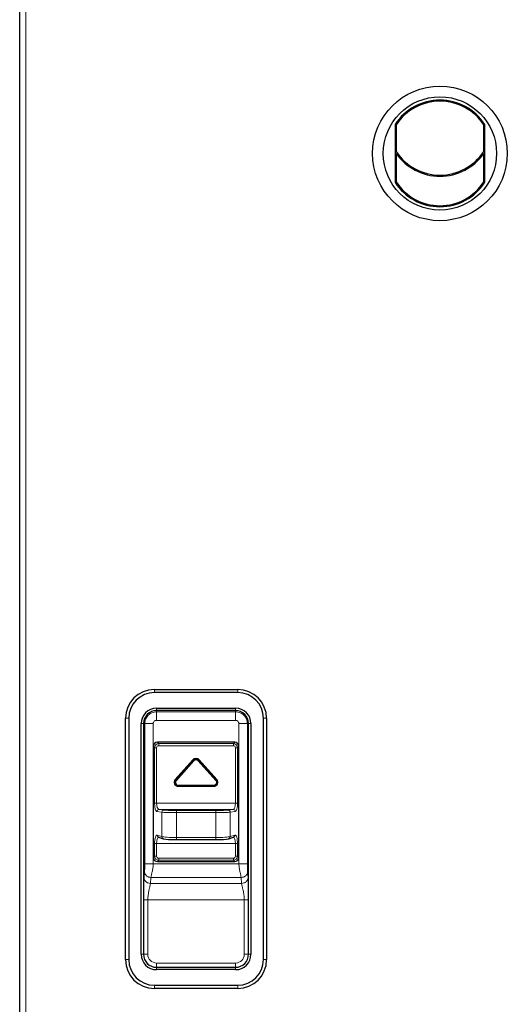
# Model space of a CAD drawing. Units: millimetres. Extents: x 0 to 210, y 0 to 297.
# Drawn here: x 64 to 75, y 251 to 274 of the extents above; entities that cross this region are included whole.
import ezdxf

# ---------------------------------------------------------------- set-up
doc = ezdxf.new("R2010")
doc.units = ezdxf.units.MM

msp = doc.modelspace()

# ---------------------------------------------------------------- linework, layer by layer
at = {"color": 7, "linetype": 'Continuous', "lineweight": 25}
for p, q in [((63.88328, 215.29256), (63.88328, 278.15049)), ((72.66328, 271.79402), (72.66328, 270.44402)), ((72.68828, 271.78664), (72.68828, 271.16366)), ((74.73828, 271.16366), (74.73828, 271.78664)), ((74.76328, 270.44402), (74.76328, 271.79402)), ((72.68828, 271.11902), (72.68828, 270.45141)), ((74.73828, 270.45141), (74.73828, 271.11902)), ((67.03328, 258.57277), (68.98328, 258.57277)), ((68.98328, 258.49777), (67.03328, 258.49777)), ((67.08328, 258.13199), (68.93328, 258.13199)), ((66.35828, 252.24777), (66.35828, 257.89777)), ((66.43328, 257.89777), (66.43328, 252.24777)), ((68.93328, 258.07654), (67.08328, 258.07654)), ((69.58328, 252.24777), (69.58328, 257.89777)), ((69.65828, 257.89777), (69.65828, 252.24777)), ((66.72406, 252.37277), (66.72406, 257.77277)), ((66.77952, 257.77277), (66.77952, 252.37277)), ((69.23704, 252.37277), (69.23704, 257.77277)), ((69.2925, 257.77277), (69.2925, 252.37277)), ((67.00828, 257.23793), (67.00828, 254.64062)), ((68.91169, 257.33452), (67.10487, 257.33452)), ((69.00828, 254.64062), (69.00828, 257.23793)), ((67.12958, 255.11643), (67.24231, 255.07962)), ((67.54761, 255.0577), (68.46895, 255.0577)), ((68.77425, 255.07962), (68.88698, 255.11643)), ((67.10487, 254.54402), (68.91169, 254.54402)), ((67.08328, 252.06901), (68.93328, 252.06901)), ((68.93328, 252.01356), (67.08328, 252.01356)), ((67.03328, 251.64777), (68.98328, 251.64777)), ((68.98328, 251.57277), (67.03328, 251.57277))]:
    msp.add_line(p, q, dxfattribs=at)
at = {"color": 8, "linetype": 'Continuous', "lineweight": 18}
for p, q in [((64.02328, 215.38902), (64.02328, 278.05402)), ((67.03328, 258.57277), (67.03328, 258.49777)), ((68.98328, 258.57277), (68.98328, 258.49777)), ((67.08328, 258.07654), (67.08328, 258.13199)), ((68.93328, 258.07654), (68.93328, 258.13199)), ((66.35828, 257.89777), (66.43328, 257.89777)), ((67.08328, 258.04899), (67.08328, 258.07654)), ((67.08328, 258.04899), (68.93328, 258.04899)), ((68.93328, 258.04899), (68.93328, 258.07654)), ((69.65828, 257.89777), (69.58328, 257.89777)), ((66.77952, 257.77277), (66.72406, 257.77277)), ((66.80706, 257.77277), (66.77952, 257.77277)), ((66.80706, 254.49002), (66.80706, 257.77277)), ((67.00678, 257.77277), (67.00678, 254.49002)), ((68.93328, 257.84927), (67.08328, 257.84927)), ((69.00977, 254.49002), (69.00977, 257.77277)), ((69.2095, 257.77277), (69.23704, 257.77277)), ((69.2095, 257.77277), (69.2095, 254.49002)), ((69.23704, 257.77277), (69.2925, 257.77277)), ((67.03854, 257.20767), (67.00828, 257.23793)), ((67.03854, 255.91177), (67.03854, 257.20767)), ((67.03854, 257.20767), (67.08684, 257.20767)), ((67.08684, 257.20767), (67.08684, 255.91177)), ((67.10487, 257.33452), (67.13513, 257.30426)), ((67.13513, 257.25597), (67.13513, 257.30426)), ((67.13513, 257.30426), (68.88142, 257.30426)), ((68.88142, 257.25597), (67.13513, 257.25597)), ((68.88142, 257.30426), (68.91169, 257.33452)), ((68.88142, 257.25597), (68.88142, 257.30426)), ((68.92972, 255.91177), (68.92972, 257.20767)), ((68.92972, 257.20767), (68.97802, 257.20767)), ((69.00828, 257.23793), (68.97802, 257.20767)), ((68.97802, 257.20767), (68.97802, 255.91177)), ((67.52233, 256.46511), (67.93308, 256.92726)), ((67.94614, 256.91565), (67.53539, 256.4535)), ((67.53566, 256.45326), (67.94641, 256.91541)), ((67.95947, 256.9038), (67.54872, 256.44165)), ((67.93308, 256.92726), (67.94614, 256.91565)), ((67.94641, 256.91541), (67.94614, 256.91565)), ((67.94641, 256.91541), (67.95947, 256.9038)), ((68.07015, 256.91541), (68.05709, 256.9038)), ((68.46784, 256.44165), (68.05709, 256.9038)), ((68.07015, 256.91541), (68.07042, 256.91565)), ((68.07015, 256.91541), (68.4809, 256.45326)), ((68.08348, 256.92726), (68.07042, 256.91565)), ((68.48117, 256.4535), (68.07042, 256.91565)), ((68.08348, 256.92726), (68.49423, 256.46511)), ((67.53539, 256.4535), (67.52233, 256.46511)), ((67.53566, 256.45326), (67.53539, 256.4535)), ((67.53566, 256.45326), (67.54872, 256.44165)), ((67.59753, 256.33298), (68.41903, 256.33298)), ((67.59753, 256.33298), (67.59753, 256.3155)), ((68.41903, 256.3155), (67.59753, 256.3155)), ((67.59753, 256.3155), (67.59753, 256.31514)), ((67.59753, 256.31514), (68.41903, 256.31514)), ((67.59753, 256.31514), (67.59753, 256.29767)), ((68.41903, 256.29767), (67.59753, 256.29767)), ((68.41903, 256.33298), (68.41903, 256.3155)), ((68.41903, 256.3155), (68.41903, 256.31514)), ((68.41903, 256.31514), (68.41903, 256.29767)), ((68.46784, 256.44165), (68.4809, 256.45326)), ((68.4809, 256.45326), (68.48117, 256.4535)), ((68.49423, 256.46511), (68.48117, 256.4535)), ((67.03854, 255.91177), (67.08684, 255.91177)), ((67.08684, 255.91177), (68.92972, 255.91177)), ((68.92972, 255.91177), (68.97802, 255.91177)), ((67.20953, 255.69635), (67.09026, 255.71189)), ((67.13856, 255.76186), (67.25783, 255.74632)), ((68.878, 255.76186), (67.13856, 255.76186)), ((67.20953, 255.12715), (67.20953, 255.69635)), ((67.54761, 255.68858), (67.54761, 255.73855)), ((67.54761, 255.73855), (68.46895, 255.73855)), ((67.54761, 255.68858), (67.54761, 255.1077)), ((68.46895, 255.68858), (67.54761, 255.68858)), ((68.46895, 255.68858), (68.46895, 255.73855)), ((68.46895, 255.1077), (68.46895, 255.68858)), ((68.75873, 255.74632), (68.878, 255.76186)), ((68.9263, 255.71189), (68.80703, 255.69635)), ((68.80703, 255.69635), (68.80703, 255.12715)), ((67.0968, 255.16396), (67.20953, 255.12715)), ((68.80703, 255.12715), (68.91976, 255.16396)), ((67.03854, 254.67088), (67.03854, 254.96472)), ((67.03854, 254.96472), (67.08684, 254.96472)), ((68.92972, 254.96472), (67.08684, 254.96472)), ((67.08684, 254.96472), (67.08684, 254.67088)), ((67.54761, 255.0577), (67.54761, 255.1077)), ((67.54761, 255.1077), (68.46895, 255.1077)), ((68.46895, 255.0577), (68.46895, 255.1077)), ((68.92972, 254.96472), (68.97802, 254.96472)), ((68.92972, 254.67088), (68.92972, 254.96472)), ((68.97802, 254.96472), (68.97802, 254.67088)), ((67.00828, 254.64062), (67.03854, 254.67088)), ((67.03854, 254.67088), (67.08684, 254.67088)), ((68.92972, 254.67088), (68.97802, 254.67088)), ((68.97802, 254.67088), (69.00828, 254.64062)), ((69.00977, 254.49002), (67.00678, 254.49002)), ((67.13513, 254.57429), (67.10487, 254.54402)), ((67.13513, 254.62258), (68.88142, 254.62258)), ((67.13513, 254.57429), (67.13513, 254.62258)), ((68.88142, 254.57429), (67.13513, 254.57429)), ((68.88142, 254.57429), (68.88142, 254.62258)), ((68.91169, 254.54402), (68.88142, 254.57429)), ((66.79235, 254.16037), (66.804, 254.29921)), ((69.21256, 254.29921), (69.2242, 254.16037)), ((66.95379, 254.172), (66.94215, 254.03317)), ((69.07441, 254.03317), (66.94215, 254.03317)), ((66.95379, 254.172), (69.06276, 254.172)), ((69.07441, 254.03317), (69.06276, 254.172)), ((66.78006, 252.37277), (66.78006, 253.65155)), ((66.87992, 253.65155), (66.87992, 252.37277)), ((66.87992, 253.65155), (69.13664, 253.65155)), ((69.13664, 252.37277), (69.13664, 253.65155)), ((69.2365, 253.65155), (69.2365, 252.37277)), ((66.72406, 252.37277), (66.77952, 252.37277)), ((66.78006, 252.37277), (66.77952, 252.37277)), ((66.78006, 252.37277), (66.87992, 252.37277)), ((69.13664, 252.37277), (69.2365, 252.37277)), ((69.2365, 252.37277), (69.23704, 252.37277)), ((69.2925, 252.37277), (69.23704, 252.37277)), ((66.43328, 252.24777), (66.35828, 252.24777)), ((67.08328, 252.06955), (67.08328, 252.16941)), ((67.08328, 252.16941), (68.93328, 252.16941)), ((68.93328, 252.06955), (68.93328, 252.16941)), ((69.58328, 252.24777), (69.65828, 252.24777)), ((67.08328, 252.06955), (67.08328, 252.06901)), ((68.93328, 252.06955), (67.08328, 252.06955)), ((67.08328, 252.01356), (67.08328, 252.06901)), ((68.93328, 252.06955), (68.93328, 252.06901)), ((68.93328, 252.01356), (68.93328, 252.06901)), ((67.03328, 251.64777), (67.03328, 251.57277)), ((68.98328, 251.64777), (68.98328, 251.57277))]:
    msp.add_line(p, q, dxfattribs=at)
at = {"color": 7, "linetype": 'Continuous', "lineweight": 25, "flags": 128}
for points in [[(67.24231, 255.07962), (67.24827, 255.0781), (67.25783, 255.07734)], [(68.75873, 255.07734), (68.76829, 255.0781), (68.77425, 255.07962)]]:
    msp.add_lwpolyline(points, dxfattribs=at)
at = {"color": 7, "linetype": 'Continuous', "lineweight": 25}
for radius in [1.575, 1.325]:
    msp.add_circle((73.71328, 271.11902), radius, dxfattribs=at)
for centre, radius, start, end in [((73.71328, 271.11902), 1.24825, 32.735226, 147.264774), ((73.71328, 271.11902), 1.22325, 33.077555, 146.922445), ((73.71328, 271.83448), 1.225, 213.203099, 326.796901), ((73.71328, 271.83448), 1.25, 214.915206, 325.084794), ((73.71328, 271.11902), 1.24825, 212.735226, 327.264774), ((73.71328, 271.11902), 1.22325, 213.077555, 326.922445), ((67.03328, 257.89777), 0.675, 90, 180), ((67.03328, 257.89777), 0.6, 90, 180), ((68.98328, 257.89777), 0.675, 0, 90), ((68.98328, 257.89777), 0.6, 0, 90), ((67.08328, 257.77277), 0.35922, 90, 180), ((68.93328, 257.77277), 0.35922, 0, 90), ((67.08328, 257.77277), 0.30376, 90, 180), ((68.93328, 257.77277), 0.30376, 0, 90), ((68.00828, 256.86043), 0.08313, 41.63, 138.37), ((68.41903, 256.39827), 0.08313, 270, 41.63), ((67.08328, 252.37277), 0.35922, 180, 270), ((67.08328, 252.37277), 0.30376, 180, 270), ((68.93328, 252.37277), 0.35922, 270, 0), ((68.93328, 252.37277), 0.30376, 270, 0), ((67.03328, 252.24777), 0.675, 180, 270), ((67.03328, 252.24777), 0.6, 180, 270), ((68.98328, 252.24777), 0.6, 270, 0), ((68.98328, 252.24777), 0.675, 270, 0)]:
    msp.add_arc(centre, radius, start, end, dxfattribs=at)
at = {"color": 8, "linetype": 'Continuous', "lineweight": 18}
for centre, radius, start, end in [((68.00828, 256.86043), 0.10061, 41.63, 138.37), ((68.00828, 256.86043), 0.08277, 41.63, 138.37), ((68.00828, 256.86043), 0.0653, 41.63, 138.37), ((67.59753, 256.39827), 0.10061, 138.37, 270), ((67.59753, 256.39827), 0.08313, 138.37, 270), ((67.59753, 256.39827), 0.08277, 138.37, 270), ((67.59753, 256.39827), 0.0653, 138.37, 270), ((68.41903, 256.39827), 0.10061, 270, 41.63), ((68.41903, 256.39827), 0.08277, 270, 41.63), ((68.41903, 256.39827), 0.0653, 270, 41.63), ((67.13994, 255.7122), 0.04968, 91.595991, 180.355062), ((67.25921, 255.69665), 0.04968, 91.595991, 180.355062), ((68.75735, 255.69665), 0.04968, 359.644938, 88.404009), ((68.87662, 255.7122), 0.04968, 359.644938, 88.404009), ((67.14494, 255.16208), 0.04817, 177.772063, 251.408133), ((67.25767, 255.12528), 0.04817, 177.772063, 251.408133), ((68.75862, 255.12546), 0.04843, 288.824377, 1.995426), ((68.87135, 255.16227), 0.04843, 288.824377, 1.995426), ((67.08328, 252.37277), 0.30322, 180, 270), ((67.08328, 252.37277), 0.20336, 180, 270), ((68.93328, 252.37277), 0.30322, 270, 0), ((68.93328, 252.37277), 0.20336, 270, 0)]:
    msp.add_arc(centre, radius, start, end, dxfattribs=at)
at = {"color": 7, "linetype": 'Continuous', "lineweight": 25}
for centre, major_axis, ratio, start_param, end_param in [((67.11181, 257.231), (-0.07562, 0.07562), 0.93511313, 5.53130589, 7.03506472), ((68.90475, 257.231), (0.07562, 0.07562), 0.93511313, 5.53130589, 7.03506472), ((67.54761, 255.08413), (0.3, 0), 0.08748866, 3.40339204, 4.71238898), ((68.46895, 255.08413), (0.3, 0), 0.08748866, 4.71238898, 6.02138592), ((67.11181, 254.64755), (-0.07562, -0.07562), 0.93511313, 5.53130589, 7.03506472), ((68.90475, 254.64755), (0.07562, -0.07562), 0.93511313, 5.53130589, 7.03506472)]:
    msp.add_ellipse(centre, major_axis=major_axis, ratio=ratio, start_param=start_param, end_param=end_param, dxfattribs=at)
at = {"color": 8, "linetype": 'Continuous', "lineweight": 18}
for centre, major_axis, ratio, start_param, end_param in [((67.1386, 257.2042), (0.07087, -0.07087), 0.99775383, 2.38971324, 3.89347207), ((67.1386, 257.2042), (-0.03781, 0.03781), 0.93511313, 5.53130589, 7.03506472), ((68.87796, 257.2042), (0.07087, 0.07087), 0.99775383, 5.53130589, 7.03506472), ((68.87796, 257.2042), (0.03781, 0.03781), 0.93511313, 5.53130589, 7.03506472), ((67.09213, 255.91177), (0, 0.2), 0.26794919, 1.57079633, 3.10668607), ((67.14043, 255.91177), (0, 0.15), 0.35726559, 1.57079633, 3.10668607), ((68.87613, 255.91177), (0, 0.15), 0.35726559, 3.17649924, 4.71238898), ((68.92443, 255.91177), (0, 0.2), 0.26794919, 3.17649924, 4.71238898), ((67.54761, 255.69906), (0.35, 0), 0.02993209, 3.40339204, 4.71238898), ((67.54761, 255.74903), (0.3, 0), 0.03492077, 3.40339204, 4.71238898), ((68.46895, 255.74903), (0.3, 0), 0.03492077, 4.71238898, 6.02138592), ((68.46895, 255.69906), (0.35, 0), 0.02993209, 4.71238898, 6.02138592), ((67.09213, 254.96472), (0, 0.2), 0.26794919, 6.19591884, 7.85398163), ((67.54761, 255.13394), (0.35, 0), 0.07499028, 3.40339204, 4.71238898), ((68.46895, 255.13394), (0.35, 0), 0.07499028, 4.71238898, 6.02138592), ((68.92443, 254.96472), (0, 0.2), 0.26794919, 4.71238898, 6.37045177), ((67.14043, 254.96472), (0, 0.15), 0.35726559, 0.07849006, 1.57079633), ((68.87613, 254.96472), (0, 0.15), 0.35726559, 4.71238898, 6.20469525), ((67.1386, 254.67435), (0.07087, 0.07087), 0.99775383, 2.38971324, 3.89347207), ((67.1386, 254.67435), (-0.03781, -0.03781), 0.93511313, 5.53130589, 7.03506472), ((68.87796, 254.67435), (0.03781, -0.03781), 0.93511313, 5.53130589, 7.03506472), ((68.87796, 254.67435), (0.07087, -0.07087), 0.99775383, 5.53130589, 7.03506472)]:
    msp.add_ellipse(centre, major_axis=major_axis, ratio=ratio, start_param=start_param, end_param=end_param, dxfattribs=at)
for points in [[(66.80706, 257.77277), (66.81121, 257.80897), (66.81951, 257.88136), (66.88339, 257.97266), (66.97469, 258.03654), (67.04708, 258.04484), (67.08328, 258.04899)], [(68.93328, 258.04899), (68.96947, 258.04484), (69.04186, 258.03654), (69.13317, 257.97266), (69.19704, 257.88136), (69.20535, 257.80897), (69.2095, 257.77277)], [(67.08328, 257.84927), (67.07326, 257.84812), (67.05321, 257.84582), (67.02792, 257.82813), (67.01023, 257.80284), (67.00793, 257.7828), (67.00678, 257.77277)], [(69.00977, 257.77277), (69.00862, 257.7828), (69.00632, 257.80284), (68.98863, 257.82813), (68.96335, 257.84582), (68.9433, 257.84812), (68.93328, 257.84927)], [(66.78006, 253.65155), (66.78212, 253.65155), (66.78625, 253.65155), (66.80958, 253.65155), (66.84192, 253.65155), (66.86725, 253.65155), (66.87992, 253.65155)], [(69.13664, 253.65155), (69.14931, 253.65155), (69.17464, 253.65155), (69.20697, 253.65155), (69.23031, 253.65155), (69.23444, 253.65155), (69.2365, 253.65155)]]:
    msp.add_open_spline(points, degree=3, dxfattribs=at)
for points, knots in [([(67.08328, 257.84927), (67.08328, 257.87365), (67.08328, 257.92428), (67.08328, 257.99019), (67.08328, 258.03706), (67.08328, 258.04511), (67.08328, 258.04899)], [0, 0, 0, 0, 0.24077275, 0.5, 0.75922725, 1, 1, 1, 1]), ([(68.93328, 257.84927), (68.93328, 257.87365), (68.93328, 257.92428), (68.93328, 257.99019), (68.93328, 258.03706), (68.93328, 258.04511), (68.93328, 258.04899)], [0, 0, 0, 0, 0.24077275, 0.5, 0.75922725, 1, 1, 1, 1]), ([(66.80706, 257.77277), (66.81094, 257.77277), (66.81899, 257.77277), (66.86586, 257.77277), (66.93177, 257.77277), (66.9824, 257.77277), (67.00678, 257.77277)], [0, 0, 0, 0, 0.24077275, 0.5, 0.75922725, 1, 1, 1, 1]), ([(69.00977, 257.77277), (69.03416, 257.77277), (69.08479, 257.77277), (69.15069, 257.77277), (69.19756, 257.77277), (69.20562, 257.77277), (69.2095, 257.77277)], [0, 0, 0, 0, 0.24077275, 0.5, 0.75922725, 1, 1, 1, 1]), ([(66.804, 254.29921), (66.80438, 254.30467), (66.80518, 254.3159), (66.80631, 254.34677), (66.80733, 254.40554), (66.80716, 254.45704), (66.80706, 254.49002)], [0, 0, 0, 0, 0.130639039, 0.268544326, 0.531529546, 1, 1, 1, 1]), ([(66.80706, 254.49002), (66.81094, 254.49002), (66.81899, 254.49002), (66.86586, 254.49002), (66.93177, 254.49002), (66.9824, 254.49002), (67.00678, 254.49002)], [0, 0, 0, 0, 0.24077275, 0.5, 0.75922725, 1, 1, 1, 1]), ([(67.00678, 254.49002), (67.005, 254.45756), (67.00144, 254.39282), (66.98202, 254.30472), (66.96155, 254.22789), (66.95637, 254.19054), (66.95379, 254.172)], [0, 0, 0, 0, 0.253585411, 0.505885618, 0.75471015, 1, 1, 1, 1]), ([(69.06276, 254.172), (69.06019, 254.19054), (69.055, 254.22789), (69.03454, 254.30472), (69.01512, 254.39282), (69.01156, 254.45756), (69.00977, 254.49002)], [0, 0, 0, 0, 0.24528985, 0.49411438, 0.74641459, 1, 1, 1, 1]), ([(69.00977, 254.49002), (69.03416, 254.49002), (69.08479, 254.49002), (69.15069, 254.49002), (69.19756, 254.49002), (69.20562, 254.49002), (69.2095, 254.49002)], [0, 0, 0, 0, 0.24077275, 0.5, 0.75922725, 1, 1, 1, 1]), ([(69.2095, 254.49002), (69.2094, 254.45704), (69.20923, 254.40554), (69.21025, 254.34677), (69.21138, 254.31589), (69.21217, 254.30467), (69.21256, 254.29921)], [0, 0, 0, 0, 0.46846838, 0.73145244, 0.86929228, 1, 1, 1, 1]), ([(66.804, 254.29921), (66.80645, 254.28346), (66.81021, 254.25926), (66.82923, 254.23003), (66.84857, 254.20985), (66.87233, 254.19343), (66.90674, 254.17728), (66.93525, 254.17408), (66.95379, 254.172)], [0, 0, 0, 0, 0.23983636, 0.36860425, 0.5, 0.63139575, 0.76016364, 1, 1, 1, 1]), ([(69.06276, 254.172), (69.08131, 254.17408), (69.10981, 254.17728), (69.14422, 254.19343), (69.16799, 254.20985), (69.18733, 254.23003), (69.20635, 254.25926), (69.21011, 254.28346), (69.21256, 254.29921)], [0, 0, 0, 0, 0.23983636, 0.36860425, 0.5, 0.63139575, 0.76016364, 1, 1, 1, 1]), ([(66.78006, 253.65155), (66.78011, 253.6855), (66.7802, 253.75092), (66.78106, 253.84469), (66.78241, 253.92717), (66.78423, 253.99841), (66.78713, 254.08271), (66.79025, 254.12912), (66.79235, 254.16037)], [0, 0, 0, 0, 0.17408247, 0.33541387, 0.48665373, 0.61586977, 0.74138965, 1, 1, 1, 1]), ([(66.79235, 254.16037), (66.7948, 254.14462), (66.79857, 254.12042), (66.81759, 254.0912), (66.83692, 254.07102), (66.86069, 254.05459), (66.8951, 254.03844), (66.9236, 254.03525), (66.94215, 254.03317)], [0, 0, 0, 0, 0.239836362, 0.368604253, 0.5, 0.631395747, 0.760163638, 1, 1, 1, 1]), ([(66.94215, 254.03317), (66.9384, 254.01069), (66.9333, 253.98017), (66.91916, 253.92268), (66.90502, 253.85971), (66.8856, 253.76619), (66.88181, 253.68964), (66.87992, 253.65155)], [0, 0, 0, 0, 0.24937705, 0.33867127, 0.50103629, 0.75169251, 1, 1, 1, 1]), ([(69.07441, 254.03317), (69.09295, 254.03525), (69.12146, 254.03844), (69.15587, 254.05459), (69.17963, 254.07102), (69.19897, 254.0912), (69.21799, 254.12042), (69.22175, 254.14462), (69.2242, 254.16037)], [0, 0, 0, 0, 0.23983636, 0.36860425, 0.5, 0.63139575, 0.76016364, 1, 1, 1, 1]), ([(69.13664, 253.65155), (69.13475, 253.68964), (69.13096, 253.76619), (69.11154, 253.85971), (69.0974, 253.92268), (69.08326, 253.98017), (69.07816, 254.01069), (69.07441, 254.03317)], [0, 0, 0, 0, 0.24830749, 0.49896371, 0.66132885, 0.75062295, 1, 1, 1, 1]), ([(69.2242, 254.16037), (69.22528, 254.14604), (69.22745, 254.11698), (69.23012, 254.06106), (69.23234, 253.99863), (69.23449, 253.91322), (69.2362, 253.79648), (69.2364, 253.70154), (69.2365, 253.65155)], [0, 0, 0, 0, 0.12794798, 0.25943357, 0.38483439, 0.51402918, 0.74409332, 1, 1, 1, 1])]:
    msp.add_open_spline(points, degree=3, knots=knots, dxfattribs=at)

doc.saveas('drawing.dxf')
